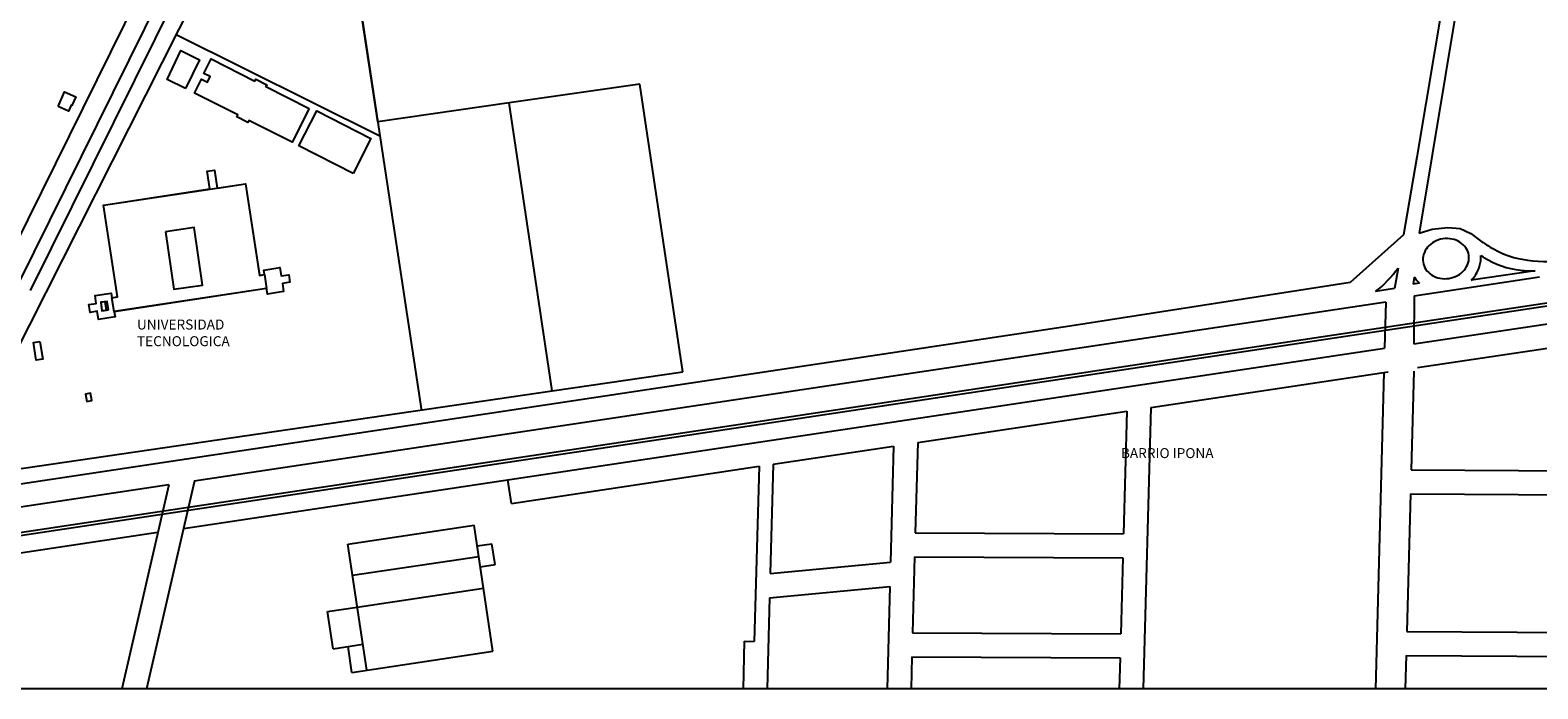
# Model space of a CAD drawing. Units: feet. Extents: x -236 to -83, y -5 to 34.
# Drawn here: x -228 to -215, y 5 to 11 of the extents above; entities that cross this region are included whole.
import ezdxf

# ---------------------------------------------------------------- set-up
doc = ezdxf.new("R2010")
doc.units = ezdxf.units.FT
doc.header["$LTSCALE"] = 5
doc.header["$MEASUREMENT"] = 0
doc.linetypes.add('HIDDEN', pattern=[9.525, 6.35, -3.175])
doc.layers.add('vista', color=1, linetype='Continuous')
doc.styles.add('ROMANS', font='arial.ttf', dxfattribs={"height": 0.18})

msp = doc.modelspace()

# ---------------------------------------------------------------- linework, layer by layer
at = {"layer": 'vista', "color": 0, "linetype": 'Continuous'}
for p, q in [((-229.007, 7.438), (-226.454, 12.493)), ((-227.167, 12.112), (-228.626, 9.171)), ((-215.56, 12.113), (-215.873, 10.237)), ((-215.433, 12.082), (-215.853, 9.552)), ((-227.006, 12.032), (-228.464, 9.091)), ((-226.893, 11.976), (-228.352, 9.035)), ((-225.224, 10.554), (-225.371, 11.52)), ((-225.37, 11.519), (-224.83, 7.954)), ((-225.204, 10.424), (-227.038, 11.335)), ((-215.873, 10.237), (-215.994, 9.537)), ((-227.692, 9.803, 8.135), (-227.692, 9.803, 8.135)), ((-227.691, 9.803), (-227.691, 9.803)), ((-227.691, 9.803, 8.131), (-227.691, 9.803, 8.131)), ((-227.134, 9.564), (-227.134, 9.564)), ((-227.134, 9.564, 8.134), (-227.134, 9.564, 8.134)), ((-227.115, 9.515), (-227.115, 9.515)), ((-227.115, 9.515, 7.894), (-227.115, 9.515, 7.894)), ((-226.894, 9.55, 7.89), (-226.894, 9.55, 7.89)), ((-226.877, 9.602, 8.138), (-226.877, 9.602, 8.138)), ((-215.994, 9.537), (-216.475, 9.109)), ((-215.9, 8.557), (-209.071, 9.581)), ((-215.853, 9.552), (-215.737, 9.589)), ((-215.737, 9.589), (-215.595, 9.604)), ((-215.595, 9.604), (-215.485, 9.594)), ((-215.485, 9.594), (-215.388, 9.55)), ((-215.388, 9.55), (-215.3, 9.482)), ((-216.043, 9.238), (-216.074, 9.053)), ((-226.827, 9.12, 7.877), (-226.827, 9.12, 7.877)), ((-226.289, 9.172, 8.138), (-226.289, 9.172, 8.138)), ((-226.288, 9.173, 8.141), (-226.288, 9.173, 8.141)), ((-226.25, 9.22, 8.109), (-226.25, 9.22, 8.109)), ((-226.244, 9.18, 8.125), (-226.243, 9.18, 8.125)), ((-226.243, 9.179, 8.129), (-226.243, 9.179, 8.129)), ((-216.475, 9.109), (-218.998, 8.715)), ((-215.897, 9.157), (-215.907, 9.093)), ((-215.85, 9.102), (-215.907, 9.093)), ((-215.898, 8.987), (-214.771, 9.158)), ((-214.809, 9.214), (-215.386, 9.128)), ((-227.622, 9.013, 8.108), (-227.622, 9.013, 8.108)), ((-227.616, 8.971, 8.116), (-227.616, 8.971, 8.116)), ((-227.616, 8.97, 8.13), (-227.616, 8.97, 8.13)), ((-227.566, 8.979, 8.138), (-227.566, 8.979, 8.138)), ((-227.566, 8.978, 8.138), (-227.566, 8.978, 8.138)), ((-227.058, 9.048, 8.132), (-227.058, 9.048, 8.132)), ((-227.047, 9.086, 7.89), (-227.047, 9.086, 7.89)), ((-226.801, 9.085, 8.139), (-226.801, 9.085, 8.139)), ((-226.225, 9.054, 8.125), (-226.225, 9.054, 8.125)), ((-226.224, 9.055, 8.134), (-226.224, 9.055, 8.134)), ((-226.217, 9.003, 8.113), (-226.217, 9.003, 8.113)), ((-216.074, 9.053), (-216.247, 9.026)), ((-215.898, 8.987), (-215.9, 8.557)), ((-227.676, 8.935, 8.175), (-227.676, 8.935, 8.175)), ((-227.666, 8.859), (-227.666, 8.859)), ((-227.666, 8.859, 8.176), (-227.666, 8.859, 8.176)), ((-227.658, 8.938, 8.13), (-227.658, 8.938, 8.13)), ((-227.648, 8.863), (-227.648, 8.863)), ((-227.648, 8.863, 8.145), (-227.648, 8.863, 8.145)), ((-227.597, 8.846, 8.134), (-227.597, 8.846, 8.134)), ((-227.596, 8.845, 8.126), (-227.595, 8.845, 8.126)), ((-216.153, 8.931), (-226.875, 7.321)), ((-216.153, 8.931), (-216.164, 8.517)), ((-227.588, 8.799, 8.105), (-227.588, 8.799, 8.105)), ((-218.998, 8.715), (-222.463, 8.194)), ((-215.868, 8.343), (-213.939, 8.632)), ((-226.973, 6.896), (-216.164, 8.517)), ((-223.656, 8.133), (-222.48, 8.304)), ((-218.267, 7.983), (-216.132, 8.304)), ((-216.17, 8.298), (-216.247, 5.452)), ((-215.901, 8.311), (-215.925, 7.422)), ((-222.463, 8.194), (-229.095, 7.196)), ((-228.951, 7.36), (-223.656, 8.133)), ((-220.365, 7.669), (-218.484, 7.951)), ((-218.484, 7.951), (-218.514, 6.846)), ((-218.267, 7.983), (-218.336, 5.452)), ((-221.666, 7.474), (-220.582, 7.636)), ((-220.582, 7.636), (-220.61, 6.591)), ((-220.365, 7.669), (-220.387, 6.857)), ((-221.666, 7.474), (-221.693, 6.49)), ((-224.022, 7.12), (-224.054, 7.334)), ((-224.022, 7.12), (-221.793, 7.455)), ((-221.793, 7.455), (-221.836, 5.878)), ((-215.925, 7.422), (-212.594, 7.404)), ((-227.105, 7.287), (-228.439, 7.086)), ((-215.931, 7.206), (-215.965, 5.968)), ((-215.931, 7.206), (-212.6, 7.188)), ((-225.493, 6.754), (-224.358, 6.924)), ((-224.188, 5.79), (-224.358, 6.924)), ((-234.793, 5.724), (-227.202, 6.862)), ((-220.387, 6.857), (-218.514, 6.846)), ((-225.323, 5.619), (-225.493, 6.754)), ((-224.33, 6.738), (-224.197, 6.758)), ((-224.169, 6.571), (-224.197, 6.758)), ((-225.451, 6.474), (-224.316, 6.644)), ((-224.302, 6.551), (-224.169, 6.571)), ((-221.693, 6.49), (-220.61, 6.591)), ((-220.393, 6.641), (-220.411, 5.957)), ((-220.393, 6.641), (-218.52, 6.63)), ((-218.52, 6.63), (-218.539, 5.947)), ((-225.408, 6.187), (-224.273, 6.357)), ((-221.699, 6.272), (-221.721, 5.452)), ((-221.699, 6.272), (-220.616, 6.374)), ((-220.616, 6.374), (-220.641, 5.452)), ((-225.675, 6.147), (-225.408, 6.187)), ((-225.625, 5.813), (-225.675, 6.147)), ((-225.625, 5.813), (-225.358, 5.853)), ((-221.926, 5.88), (-221.937, 5.452)), ((-221.926, 5.88), (-221.836, 5.878)), ((-220.411, 5.957), (-218.539, 5.947)), ((-215.965, 5.968), (-212.634, 5.949)), ((-225.456, 5.599), (-225.491, 5.833)), ((-225.456, 5.599), (-224.188, 5.79)), ((-220.417, 5.741), (-220.425, 5.452)), ((-220.417, 5.741), (-218.545, 5.731)), ((-218.545, 5.731), (-218.552, 5.452)), ((-215.971, 5.752), (-215.979, 5.452)), ((-215.971, 5.752), (-212.64, 5.733))]:
    msp.add_line(p, q, dxfattribs=at)
at = {"layer": 'vista', "color": 0, "linetype": 'HIDDEN'}
for p, q in [((-222.865, 10.892), (-224.041, 10.724)), ((-222.48, 8.304), (-222.865, 10.892))]:
    msp.add_line(p, q, dxfattribs=at)
at = {"layer": 'vista', "color": 0}
msp.add_line((-224.041, 10.724), (-225.224, 10.554), dxfattribs=at)
at = {"layer": 'vista', "color": 0, "linetype": 'Continuous'}
for points in [[(-235.776, 31.869), (-201.499, 31.869), (-201.499, 5.452), (-235.776, 5.452)], [(-226.953, 10.854), (-227.12, 10.935), (-227.12, 10.935), (-226.995, 11.194), (-226.995, 11.194), (-226.827, 11.112), (-226.827, 11.112)], [(-225.841, 10.673), (-225.993, 10.37), (-225.993, 10.37), (-226.383, 10.566), (-226.383, 10.566), (-226.392, 10.548), (-226.392, 10.548), (-226.492, 10.598), (-226.492, 10.598), (-226.483, 10.615), (-226.483, 10.615), (-226.874, 10.812), (-226.874, 10.812), (-226.81, 10.938), (-226.81, 10.938), (-226.757, 10.911), (-226.757, 10.911), (-226.733, 10.96), (-226.733, 10.96), (-226.79, 10.988), (-226.79, 10.988), (-226.724, 11.119), (-226.724, 11.119), (-226.33, 10.92), (-226.33, 10.92), (-226.322, 10.937), (-226.322, 10.937), (-226.223, 10.887), (-226.223, 10.887), (-226.231, 10.87), (-226.231, 10.87)], [(-228.101, 10.692), (-228.042, 10.823), (-228.042, 10.823), (-227.941, 10.778), (-227.941, 10.778), (-227.976, 10.699), (-227.976, 10.699), (-227.984, 10.702), (-227.984, 10.702), (-228.007, 10.65), (-228.007, 10.65)], [(-225.446, 10.088), (-225.933, 10.337), (-225.933, 10.337), (-225.773, 10.651), (-225.773, 10.651), (-225.286, 10.403), (-225.286, 10.403)], [(-226.734, 9.95), (-226.758, 10.109), (-226.758, 10.109), (-226.694, 10.119), (-226.694, 10.119), (-226.669, 9.958), (-226.669, 9.958), (-226.414, 9.997), (-226.414, 9.997), (-226.288, 9.173), (-226.288, 9.173), (-226.244, 9.18), (-226.244, 9.18), (-226.25, 9.22), (-226.25, 9.22), (-226.104, 9.242), (-226.104, 9.242), (-226.093, 9.168), (-226.093, 9.168), (-226.025, 9.178), (-226.025, 9.178), (-226.014, 9.111), (-226.014, 9.111), (-226.082, 9.1), (-226.082, 9.1), (-226.071, 9.026), (-226.071, 9.026), (-226.217, 9.003), (-226.217, 9.003), (-226.225, 9.054), (-226.225, 9.054), (-227.596, 8.845), (-227.596, 8.845), (-227.588, 8.799), (-227.588, 8.799), (-227.737, 8.776), (-227.737, 8.776), (-227.748, 8.849), (-227.748, 8.849), (-227.813, 8.839), (-227.813, 8.839), (-227.824, 8.909), (-227.824, 8.909), (-227.757, 8.919), (-227.757, 8.919), (-227.768, 8.991), (-227.768, 8.991), (-227.622, 9.013), (-227.622, 9.013), (-227.616, 8.971), (-227.616, 8.971), (-227.566, 8.979), (-227.566, 8.979), (-227.692, 9.803), (-227.692, 9.803)], [(-227.691, 9.803), (-226.415, 9.997), (-226.415, 9.997), (-226.289, 9.172), (-226.289, 9.172), (-226.243, 9.179), (-226.243, 9.179), (-226.224, 9.055), (-226.224, 9.055), (-227.597, 8.846), (-227.597, 8.846), (-227.616, 8.97), (-227.616, 8.97), (-227.566, 8.978), (-227.566, 8.978)], [(-227.134, 9.564), (-227.058, 9.048), (-227.058, 9.048), (-226.801, 9.085), (-226.801, 9.085), (-226.877, 9.602), (-226.877, 9.602)], [(-227.648, 8.863), (-227.658, 8.938), (-227.658, 8.938), (-227.717, 8.931), (-227.717, 8.931), (-227.707, 8.855), (-227.707, 8.855)], [(-227.666, 8.859), (-227.676, 8.935), (-227.676, 8.935), (-227.716, 8.929), (-227.716, 8.929), (-227.706, 8.854), (-227.706, 8.854)], [(-228.264, 8.576), (-228.239, 8.419), (-228.239, 8.419), (-228.298, 8.41), (-228.298, 8.41), (-228.322, 8.567), (-228.322, 8.567)], [(-227.842, 8.036), (-227.798, 8.045), (-227.798, 8.045), (-227.81, 8.113), (-227.81, 8.113), (-227.855, 8.104), (-227.855, 8.104)]]:
    msp.add_lwpolyline(points, close=True, dxfattribs=at)
at = {"layer": 'vista', "color": 0}
msp.add_lwpolyline([(-223.656, 8.133), (-224.041, 10.724)], dxfattribs=at)
at = {"layer": 'vista', "color": 0, "linetype": 'Continuous'}
for points in [[(-234.749, 5.912), (-208.782, 9.817)], [(-234.745, 5.884), (-208.778, 9.788)], [(-227.104, 7.288), (-227.527, 5.452)], [(-226.874, 7.323), (-227.306, 5.452)]]:
    msp.add_lwpolyline(points, dxfattribs=at)
msp.add_lwpolyline([(-215.585, 9.145, 0.08641), (-215.507, 9.171, 0.09264), (-215.448, 9.22, 0.103068), (-215.412, 9.286, 0.111886), (-215.407, 9.355, 0.111886), (-215.433, 9.419, 0.103068), (-215.487, 9.471, 0.09264), (-215.558, 9.499, 0.08641), (-215.64, 9.501, 0.08641), (-215.718, 9.474, 0.09264), (-215.777, 9.426, 0.103068), (-215.813, 9.36, 0.111886), (-215.818, 9.291, 0.111886), (-215.792, 9.226, 0.103068), (-215.738, 9.174, 0.09264), (-215.667, 9.146, 0.08641)], format="xyb", close=True, dxfattribs=at)
for points in [[(-215.3, 9.482, 0.013321), (-215.213, 9.426, 0.093603), (-214.925, 9.317, 0.075178), (-214.543, 9.308)], [(-215.386, 9.128, 0.023844), (-215.365, 9.15, 0.103068), (-215.309, 9.255, 0.092687), (-215.298, 9.351, 0.111886)], [(-215.298, 9.351, 0.004129), (-215.27, 9.334, 0.117062), (-214.941, 9.218, 0.048758), (-214.809, 9.214)], [(-215.897, 9.157, 0.001498), (-215.896, 9.155, 0.056734), (-215.85, 9.102, 0.09264)]]:
    msp.add_lwpolyline(points, format="xyb", dxfattribs=at)
msp.add_arc((-216.865, 9.821), 1.007, 307.8476, 324.6474, dxfattribs=at)

# ---------------------------------------------------------------- texts
at = {"layer": 'vista', "color": 0, "linetype": 'Continuous', "char_height": 0.09, "width": 3.2688, "attachment_point": 1, "style": 'ROMANS'}
for s, insert in [('\\fArial|b0|i0|c0|p34;UNIVERSIDAD\\PTECNOLOGICA', (-227.391, 8.775)), ('\\fArial|b0|i0|c0|p34;BARRIO IPONA', (-218.537, 7.618))]:
    msp.add_mtext(s, dxfattribs=dict(at, insert=insert))

doc.saveas('drawing.dxf')
